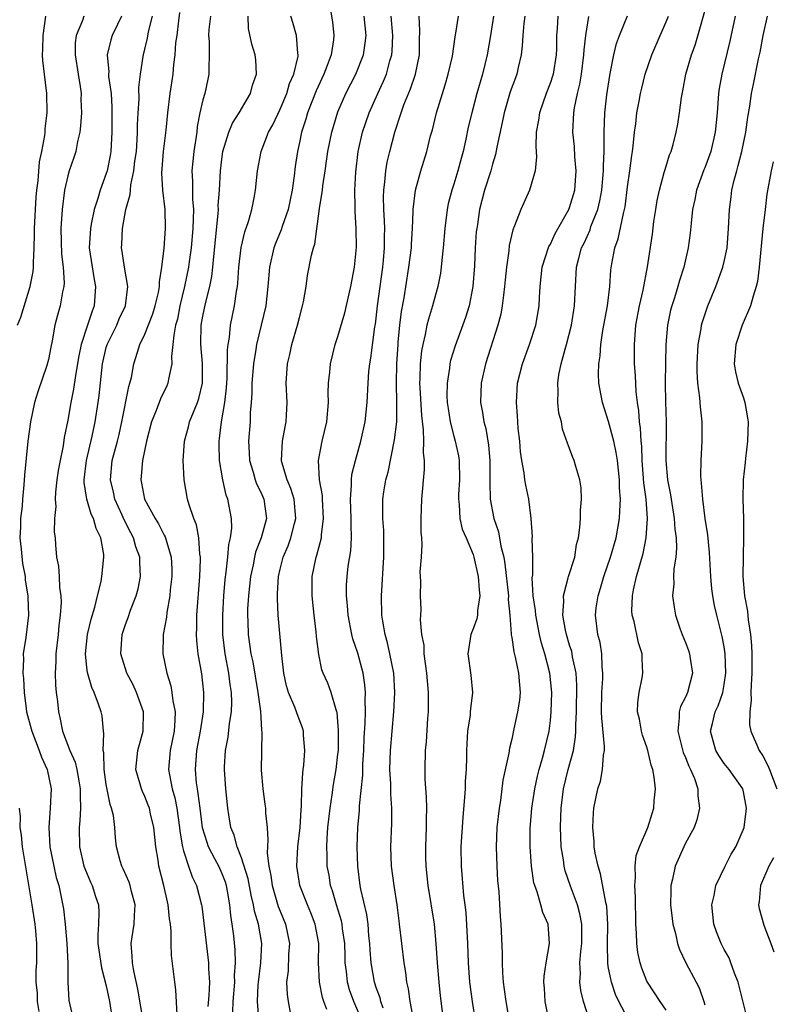
# Model space of a CAD drawing. Units: inches. Extents: x 2628000 to 2631000, y 1488000 to 1491000.
# Drawn here: x 2628278 to 2628356, y 1488443 to 1488545 of the extents above; entities that cross this region are included whole.
import ezdxf

# ---------------------------------------------------------------- set-up
doc = ezdxf.new("R2010")
doc.units = ezdxf.units.IN
doc.header["$MEASUREMENT"] = 0
doc.layers.add('LD26281488_2ft', color=198, linetype='Continuous')

msp = doc.modelspace()

# ---------------------------------------------------------------- linework, layer by layer
at = {"layer": 'LD26281488_2ft'}
for points, elevation in [([(2628345, 1488442.11), (2628344.38, 1488443), (2628343.05, 1488445), (2628343, 1488445.11), (2628342.46, 1488446.46), (2628342.29, 1488447), (2628342.07, 1488448.07), (2628341.96, 1488449), (2628341.94, 1488450.06), (2628341.87, 1488451), (2628341.84, 1488451.84), (2628341.81, 1488453), (2628341.81, 1488453.81), (2628341.74, 1488455), (2628341.82, 1488455.82), (2628341.8, 1488457), (2628341.9, 1488458.1), (2628342.23, 1488459), (2628343.11, 1488461), (2628343.53, 1488462.47), (2628343.73, 1488463), (2628343.77, 1488463.77), (2628343.88, 1488465), (2628343.77, 1488466.23), (2628343.61, 1488467), (2628343.45, 1488467.45), (2628343.1, 1488469), (2628343, 1488469.33), (2628342.56, 1488470.56), (2628342.43, 1488471), (2628342.22, 1488472.22), (2628342.04, 1488473), (2628342.06, 1488473.94), (2628342.2, 1488475), (2628342.51, 1488476.51), (2628342.59, 1488477), (2628342.51, 1488478.51), (2628342.52, 1488479), (2628342.13, 1488480.13), (2628341.67, 1488482.33), (2628341.48, 1488483), (2628341.45, 1488483.45), (2628341.5, 1488485), (2628341.62, 1488485.62), (2628341.94, 1488487), (2628342.29, 1488488.29), (2628342.63, 1488489.37), (2628342.94, 1488491), (2628343.07, 1488493), (2628342.92, 1488495), (2628342.69, 1488496.69), (2628342.51, 1488499), (2628342.47, 1488500.47), (2628342.41, 1488501), (2628342.35, 1488502.35), (2628342.25, 1488503), (2628342.16, 1488504.16), (2628342.01, 1488505), (2628341.88, 1488506.12), (2628341.81, 1488507.81), (2628341.73, 1488509), (2628341.7, 1488511), (2628341.87, 1488513), (2628342.25, 1488515), (2628342.62, 1488516.62), (2628343.06, 1488519.06), (2628343.57, 1488522.43), (2628343.73, 1488523.73), (2628343.91, 1488525), (2628344.07, 1488525.93), (2628344.29, 1488527), (2628344.8, 1488528.8), (2628344.88, 1488529.13), (2628345.35, 1488530.65), (2628345.5, 1488531), (2628345.71, 1488531.71), (2628346.03, 1488533), (2628346.19, 1488533.81), (2628346.38, 1488535), (2628346.59, 1488536.59), (2628346.74, 1488537.26), (2628347.05, 1488539), (2628347.62, 1488541), (2628347.99, 1488542.01), (2628349.42, 1488547)], 9648), ([(2628310.18, 1488545.82), (2628310.42, 1488544.42), (2628310.57, 1488543), (2628310.54, 1488542.54), (2628310.3, 1488541), (2628309.89, 1488539.89), (2628309.54, 1488539), (2628308.74, 1488537.26), (2628307.85, 1488535), (2628307.67, 1488534.33), (2628307.22, 1488533), (2628307, 1488531.92), (2628306.79, 1488531), (2628306.57, 1488529.43), (2628306.47, 1488528.47), (2628306.24, 1488527), (2628305.83, 1488525), (2628305.22, 1488523.22), (2628305.13, 1488522.87), (2628304.53, 1488521.47), (2628304.36, 1488521), (2628303.9, 1488519), (2628303.75, 1488517), (2628303.51, 1488515), (2628302.56, 1488511), (2628302.49, 1488510.49), (2628302.24, 1488509), (2628302.09, 1488507), (2628302.08, 1488505.92), (2628302.02, 1488505), (2628301.92, 1488503.92), (2628301.89, 1488503), (2628301.73, 1488501), (2628301.8, 1488499.8), (2628301.83, 1488499), (2628302.2, 1488497.8), (2628302.42, 1488497), (2628302.57, 1488496.57), (2628303, 1488495.71), (2628303.31, 1488495), (2628303.59, 1488493), (2628303.05, 1488491), (2628302.47, 1488489.53), (2628302.36, 1488489), (2628302.21, 1488488.21), (2628301.95, 1488487), (2628301.72, 1488485), (2628301.64, 1488483.64), (2628301.63, 1488483), (2628301.67, 1488482.33), (2628301.71, 1488481), (2628301.98, 1488479), (2628302.17, 1488478.16), (2628302.7, 1488475), (2628302.96, 1488473.04), (2628303.09, 1488471.09), (2628303.12, 1488470.88), (2628303.05, 1488466.95), (2628303.2, 1488465), (2628303.43, 1488463.43), (2628303.48, 1488463), (2628303.49, 1488462.51), (2628303.65, 1488461), (2628303.75, 1488459.75), (2628303.66, 1488458.34), (2628303.83, 1488457), (2628304.04, 1488456.04), (2628304.17, 1488455), (2628304.82, 1488452.82), (2628305, 1488452.35), (2628305.57, 1488451), (2628305.97, 1488449), (2628305.89, 1488447.89), (2628305.83, 1488446.17), (2628305.67, 1488445), (2628305.73, 1488443.73), (2628305.84, 1488443), (2628306.33, 1488440.33)], 9670), ([(2628277.79, 1488513), (2628278.16, 1488513.84), (2628279.11, 1488517), (2628279.43, 1488518.57), (2628279.47, 1488519), (2628279.45, 1488519.45), (2628279.54, 1488521), (2628279.56, 1488522.44), (2628279.55, 1488523), (2628279.65, 1488525), (2628279.74, 1488526.26), (2628279.81, 1488527), (2628279.94, 1488527.94), (2628280.08, 1488529.92), (2628280.32, 1488531), (2628280.63, 1488532.63), (2628280.67, 1488533), (2628280.68, 1488533.32), (2628280.87, 1488535), (2628280.83, 1488537), (2628280.41, 1488540.41), (2628280.39, 1488541), (2628280.44, 1488541.56), (2628280.46, 1488543), (2628280.75, 1488545)], 9686), ([(2628284.69, 1488545), (2628284.54, 1488544.54), (2628283.87, 1488543), (2628283.78, 1488542.22), (2628283.76, 1488541), (2628284.07, 1488539), (2628284.29, 1488537.71), (2628284.39, 1488537), (2628284.38, 1488536.38), (2628284.42, 1488535), (2628284.34, 1488533.66), (2628284.25, 1488533), (2628284.02, 1488532.02), (2628283.85, 1488531), (2628283.64, 1488530.36), (2628283.16, 1488529), (2628283, 1488528.47), (2628282.68, 1488527), (2628282.44, 1488525), (2628282.3, 1488523), (2628282.32, 1488521.68), (2628282.37, 1488520.37), (2628282.54, 1488519), (2628282.62, 1488517.38), (2628282.59, 1488517), (2628282.45, 1488516.45), (2628282.21, 1488515), (2628281.94, 1488514.06), (2628281.68, 1488513), (2628281.4, 1488511.4), (2628281.25, 1488510.75), (2628281, 1488509.44), (2628280.83, 1488508.83), (2628279.9, 1488506.1), (2628279.58, 1488505), (2628279.14, 1488503), (2628278.86, 1488501), (2628278.52, 1488497.48), (2628278.47, 1488496.47), (2628278.32, 1488495), (2628278.28, 1488494.28), (2628278.13, 1488493), (2628278.13, 1488492.13), (2628278.06, 1488491), (2628278.17, 1488489.83), (2628278.33, 1488488.33), (2628278.58, 1488487), (2628278.6, 1488486.6), (2628278.86, 1488485), (2628278.86, 1488484.86), (2628278.94, 1488483), (2628278.67, 1488480.67), (2628278.4, 1488479), (2628278.42, 1488478.42), (2628278.34, 1488477), (2628278.42, 1488476.42), (2628278.48, 1488475), (2628278.7, 1488473.3), (2628278.75, 1488473), (2628279.22, 1488471.22), (2628279.27, 1488471), (2628280.04, 1488469), (2628280.29, 1488468.29), (2628280.88, 1488467), (2628281.3, 1488465), (2628281.2, 1488463), (2628281.04, 1488461), (2628281.16, 1488459), (2628281.55, 1488457), (2628281.82, 1488455.82), (2628282.08, 1488455), (2628282.37, 1488453.62), (2628282.58, 1488452.58), (2628282.74, 1488451), (2628282.91, 1488449), (2628283.03, 1488446.97), (2628283.03, 1488445), (2628283.11, 1488443.11), (2628283.62, 1488441)], 9684), ([(2628288.59, 1488545), (2628288.15, 1488544.15), (2628287.61, 1488543), (2628287.47, 1488542.53), (2628287.09, 1488541), (2628287.25, 1488539.25), (2628287.24, 1488539), (2628287.24, 1488538.76), (2628287.49, 1488537), (2628287.58, 1488535.58), (2628287.59, 1488533), (2628287.48, 1488531), (2628287.41, 1488530.59), (2628287.09, 1488529), (2628287, 1488528.7), (2628286.35, 1488527), (2628286.12, 1488526.12), (2628285.75, 1488525), (2628285.45, 1488523.45), (2628285.35, 1488523), (2628285.24, 1488521), (2628285.73, 1488517.73), (2628285.87, 1488517), (2628285.75, 1488515), (2628285.53, 1488514.47), (2628285.06, 1488513), (2628284.39, 1488511), (2628284.15, 1488509.85), (2628283.8, 1488507.8), (2628283.61, 1488506.39), (2628283.33, 1488505), (2628283, 1488503.16), (2628282.63, 1488501.37), (2628282.52, 1488500.52), (2628282.21, 1488499), (2628282.03, 1488497.97), (2628281.89, 1488497), (2628281.73, 1488495.73), (2628281.7, 1488495), (2628281.77, 1488494.23), (2628281.64, 1488493), (2628281.6, 1488491.6), (2628281.69, 1488491), (2628281.74, 1488490.26), (2628281.85, 1488489), (2628282.05, 1488488.05), (2628282.12, 1488487), (2628282.16, 1488485.84), (2628282.29, 1488485), (2628282.31, 1488484.31), (2628282.23, 1488483), (2628282.08, 1488481.92), (2628282.01, 1488481), (2628281.79, 1488479), (2628281.79, 1488478.21), (2628281.72, 1488477), (2628281.74, 1488475.74), (2628281.82, 1488475), (2628281.94, 1488474.06), (2628282.04, 1488473), (2628282.23, 1488472.23), (2628282.46, 1488471), (2628283.21, 1488469), (2628283.77, 1488467.77), (2628283.94, 1488467), (2628284.14, 1488465.86), (2628284.31, 1488465), (2628284.28, 1488464.28), (2628284.32, 1488463), (2628284.26, 1488461.74), (2628284.18, 1488461), (2628284.22, 1488459), (2628284.68, 1488457), (2628284.76, 1488456.76), (2628285.36, 1488455.36), (2628285.53, 1488455), (2628285.87, 1488453.87), (2628286.18, 1488453), (2628286.22, 1488452.22), (2628286.19, 1488451), (2628286.11, 1488449.89), (2628286.14, 1488449), (2628286.5, 1488446.5), (2628287, 1488444.64), (2628287.34, 1488443), (2628287.66, 1488441)], 9682), ([(2628290.84, 1488440.84), (2628290.27, 1488444.27), (2628289.84, 1488446.16), (2628289.7, 1488447), (2628289.69, 1488447.69), (2628289.59, 1488449), (2628289.68, 1488449.68), (2628289.9, 1488451), (2628289.92, 1488451.92), (2628289.98, 1488453), (2628289.6, 1488454.4), (2628289.47, 1488455), (2628289.36, 1488455.36), (2628288.75, 1488456.75), (2628288.6, 1488457), (2628288.43, 1488457.57), (2628288.07, 1488459), (2628287.95, 1488459.95), (2628287.9, 1488461), (2628287.73, 1488462.27), (2628287.54, 1488463), (2628287.39, 1488463.39), (2628287, 1488465.46), (2628286.78, 1488467), (2628286.73, 1488468.73), (2628286.66, 1488469), (2628286.76, 1488470.76), (2628286.71, 1488471), (2628286.56, 1488472.56), (2628286.46, 1488473), (2628286.21, 1488473.79), (2628285.74, 1488475), (2628285.49, 1488475.49), (2628285.06, 1488477.06), (2628285, 1488477.58), (2628284.86, 1488479), (2628285.06, 1488481), (2628285.42, 1488482.58), (2628285.81, 1488483.81), (2628286.08, 1488485), (2628286.46, 1488486.46), (2628286.54, 1488487), (2628286.75, 1488489), (2628286.73, 1488489.27), (2628286.43, 1488491), (2628285.95, 1488491.95), (2628285.69, 1488493), (2628285.45, 1488493.45), (2628284.99, 1488495), (2628284.71, 1488496.71), (2628284.72, 1488497), (2628284.95, 1488499), (2628285.53, 1488501.53), (2628285.84, 1488503), (2628286.17, 1488505), (2628286.27, 1488505.73), (2628286.62, 1488509), (2628287, 1488510.69), (2628287.08, 1488511), (2628288.09, 1488513), (2628288.35, 1488513.65), (2628288.99, 1488515), (2628289.22, 1488517), (2628288.87, 1488519), (2628288.64, 1488520.64), (2628288.57, 1488521), (2628288.6, 1488521.4), (2628288.67, 1488523), (2628289.03, 1488525), (2628289.48, 1488526.52), (2628289.5, 1488527), (2628289.54, 1488527.54), (2628289.87, 1488529), (2628289.97, 1488529.97), (2628290.13, 1488531), (2628290.21, 1488532.21), (2628290.25, 1488533), (2628290.25, 1488533.75), (2628290.3, 1488535), (2628290.4, 1488536.4), (2628290.38, 1488537.62), (2628290.55, 1488539), (2628290.83, 1488540.83), (2628290.84, 1488541), (2628291, 1488541.59), (2628291.27, 1488542.73), (2628291.38, 1488543.38), (2628291.77, 1488545)], 9680), ([(2628294.35, 1488441.65), (2628294.22, 1488444.22), (2628294.1, 1488445), (2628293.75, 1488447.75), (2628293.72, 1488449), (2628293.73, 1488450.27), (2628293.65, 1488451), (2628293.55, 1488451.55), (2628293.42, 1488453), (2628293.33, 1488453.33), (2628292.96, 1488455), (2628292.45, 1488457), (2628292.36, 1488457.64), (2628292.12, 1488459), (2628291.91, 1488461), (2628291.57, 1488462.43), (2628291.46, 1488463), (2628291.34, 1488463.34), (2628291, 1488464.21), (2628290.74, 1488464.74), (2628290.64, 1488465), (2628290.51, 1488465.49), (2628290.07, 1488467), (2628290.26, 1488469), (2628290.83, 1488471), (2628290.86, 1488473), (2628290.12, 1488475), (2628289.77, 1488475.77), (2628289.13, 1488477), (2628288.52, 1488479), (2628288.66, 1488481), (2628289, 1488482.03), (2628289.26, 1488482.74), (2628289.52, 1488483.52), (2628290.09, 1488485), (2628290.29, 1488485.71), (2628290.55, 1488487), (2628290.47, 1488488.47), (2628290.48, 1488489), (2628290.07, 1488490.07), (2628289.82, 1488491), (2628289.53, 1488491.53), (2628288.85, 1488492.85), (2628288.64, 1488493.36), (2628287.89, 1488495), (2628287.73, 1488495.73), (2628287.42, 1488497), (2628287.62, 1488499), (2628288.15, 1488501), (2628288.32, 1488501.68), (2628288.61, 1488503), (2628289.33, 1488506.67), (2628289.45, 1488507), (2628289.61, 1488507.61), (2628289.87, 1488509), (2628290.23, 1488510.23), (2628290.48, 1488511), (2628291, 1488512.08), (2628291.83, 1488514.17), (2628292.08, 1488515), (2628292.4, 1488516.4), (2628292.51, 1488517), (2628292.5, 1488517.5), (2628292.74, 1488519), (2628292.99, 1488520.99), (2628293.15, 1488523), (2628293.11, 1488525), (2628292.86, 1488527), (2628292.74, 1488528.74), (2628292.93, 1488531), (2628293.21, 1488533.21), (2628293.38, 1488535), (2628293.62, 1488537), (2628293.92, 1488539), (2628294, 1488540), (2628294.14, 1488541), (2628294.22, 1488542.22), (2628294.34, 1488543), (2628294.5, 1488544.5), (2628294.62, 1488545.38)], 9678), ([(2628297.79, 1488545), (2628297.63, 1488543.63), (2628297.59, 1488543), (2628297.64, 1488542.36), (2628297.65, 1488541), (2628297.61, 1488539.61), (2628297.63, 1488539), (2628297.51, 1488538.49), (2628297.2, 1488537), (2628297, 1488536.32), (2628296.7, 1488535), (2628296.43, 1488533.57), (2628296.37, 1488533), (2628296.06, 1488531), (2628295.86, 1488529), (2628295.93, 1488527.93), (2628295.94, 1488526.06), (2628296.03, 1488525), (2628296.01, 1488524.01), (2628295.96, 1488523), (2628295.78, 1488521), (2628295.58, 1488519.58), (2628295.51, 1488519), (2628295.1, 1488517), (2628294.63, 1488515), (2628294.36, 1488513.64), (2628294.18, 1488513), (2628293.98, 1488511.98), (2628293.9, 1488511), (2628293.76, 1488509.76), (2628293.79, 1488509), (2628293.43, 1488507.43), (2628293.39, 1488507), (2628293.27, 1488506.73), (2628292.62, 1488505.38), (2628292.18, 1488504.18), (2628291.7, 1488503), (2628291.17, 1488501), (2628290.75, 1488499), (2628290.62, 1488497.38), (2628290.57, 1488497), (2628290.66, 1488496.66), (2628290.95, 1488495), (2628292.05, 1488493), (2628292.42, 1488492.43), (2628293, 1488491.29), (2628293.11, 1488491.11), (2628293.72, 1488489), (2628293.78, 1488487.78), (2628293.79, 1488487), (2628293.63, 1488485.63), (2628293.58, 1488485), (2628293.26, 1488483.26), (2628293.22, 1488482.78), (2628292.89, 1488481), (2628292.89, 1488480.89), (2628292.87, 1488479), (2628293.26, 1488477), (2628293.68, 1488475.68), (2628293.79, 1488475), (2628293.89, 1488474.11), (2628294.13, 1488473), (2628294.11, 1488472.11), (2628294.03, 1488471), (2628293.61, 1488469), (2628293.46, 1488467), (2628293.55, 1488466.45), (2628293.84, 1488465), (2628294.09, 1488464.09), (2628294.3, 1488463), (2628294.58, 1488461), (2628294.62, 1488460.62), (2628294.89, 1488459), (2628295, 1488458.6), (2628295.52, 1488457), (2628295.9, 1488455.9), (2628296.35, 1488455), (2628296.86, 1488453), (2628296.88, 1488452.88), (2628297.59, 1488447), (2628297.6, 1488446.4), (2628297.7, 1488445), (2628297.63, 1488443.63), (2628297.51, 1488442.49)], 9676), ([(2628300.1, 1488441.9), (2628300.14, 1488443), (2628300.3, 1488445), (2628300.29, 1488445.71), (2628300.39, 1488447), (2628300.36, 1488448.36), (2628300.2, 1488449.8), (2628300.04, 1488451), (2628299.89, 1488451.89), (2628299.81, 1488453), (2628299.57, 1488454.43), (2628299.46, 1488455), (2628299.35, 1488455.35), (2628299, 1488456.23), (2628298.65, 1488457), (2628298.29, 1488457.71), (2628297.6, 1488459), (2628297.45, 1488459.45), (2628296.98, 1488460.98), (2628296.71, 1488463), (2628296.53, 1488464.53), (2628296.44, 1488465), (2628296.35, 1488465.65), (2628296.23, 1488467), (2628296.39, 1488469), (2628296.77, 1488471), (2628297.08, 1488473), (2628297.12, 1488475), (2628296.91, 1488476.91), (2628296.52, 1488479), (2628296.37, 1488480.37), (2628296.33, 1488481), (2628296.37, 1488481.63), (2628296.39, 1488483), (2628296.68, 1488487), (2628296.75, 1488488.75), (2628296.75, 1488489), (2628296.7, 1488489.3), (2628296.6, 1488491), (2628296.35, 1488492.35), (2628296.08, 1488493), (2628295.58, 1488494.42), (2628295.42, 1488495), (2628295.07, 1488497), (2628294.98, 1488499), (2628295.11, 1488501), (2628295.51, 1488502.49), (2628295.63, 1488503), (2628296.02, 1488504.02), (2628296.44, 1488505), (2628296.59, 1488505.41), (2628296.97, 1488507), (2628296.96, 1488509.04), (2628296.78, 1488511), (2628296.83, 1488513), (2628297, 1488513.95), (2628297.26, 1488515.26), (2628297.72, 1488517), (2628297.95, 1488518.05), (2628298.05, 1488519), (2628298.13, 1488520.13), (2628298.58, 1488524.58), (2628298.61, 1488525), (2628298.6, 1488525.4), (2628298.71, 1488527), (2628298.82, 1488529), (2628299, 1488530.46), (2628299.08, 1488531), (2628299.69, 1488533), (2628300.07, 1488533.93), (2628300.76, 1488535), (2628301.93, 1488537), (2628302.15, 1488537.85), (2628302.56, 1488539), (2628302.48, 1488540.48), (2628302.43, 1488541), (2628302.09, 1488542.09), (2628301.73, 1488543.73), (2628301.68, 1488545)], 9674), ([(2628302.81, 1488441.19), (2628302.67, 1488443), (2628302.72, 1488444.72), (2628302.75, 1488445), (2628303, 1488447), (2628303.1, 1488449), (2628302.76, 1488451), (2628302.35, 1488452.35), (2628302.26, 1488453), (2628302, 1488454), (2628301.7, 1488455.7), (2628301, 1488457.88), (2628300.54, 1488459), (2628300.24, 1488460.23), (2628299.91, 1488461), (2628299.68, 1488462.32), (2628299.59, 1488463), (2628299.38, 1488465), (2628299.24, 1488467), (2628299.25, 1488467.25), (2628299.36, 1488469), (2628299.64, 1488470.36), (2628299.77, 1488471.77), (2628299.98, 1488473), (2628300.02, 1488473.98), (2628299.98, 1488475), (2628299.83, 1488475.83), (2628299.68, 1488477), (2628299.3, 1488479), (2628299.07, 1488481), (2628299.06, 1488483), (2628299.18, 1488485), (2628299.32, 1488486.68), (2628299.43, 1488487.43), (2628299.6, 1488489), (2628299.69, 1488490.31), (2628299.87, 1488491), (2628300, 1488492), (2628299.96, 1488493), (2628299.59, 1488495), (2628299.42, 1488495.42), (2628299.07, 1488497), (2628298.73, 1488499), (2628298.68, 1488500.68), (2628298.69, 1488501), (2628298.73, 1488501.27), (2628298.94, 1488503), (2628299.28, 1488505), (2628299.46, 1488506.54), (2628299.52, 1488507.52), (2628299.55, 1488510.45), (2628299.61, 1488511), (2628299.75, 1488511.75), (2628299.88, 1488513), (2628300.29, 1488515), (2628300.49, 1488516.49), (2628300.59, 1488517), (2628300.64, 1488517.36), (2628300.74, 1488519), (2628300.96, 1488521.04), (2628301.34, 1488522.66), (2628301.74, 1488523.74), (2628302.09, 1488525), (2628302.36, 1488526.36), (2628302.47, 1488527), (2628302.66, 1488529), (2628303.04, 1488531), (2628303.82, 1488533), (2628304.24, 1488533.76), (2628305, 1488535.36), (2628305.69, 1488537), (2628305.99, 1488538.01), (2628306.42, 1488539), (2628306.87, 1488540.87), (2628306.88, 1488541), (2628306.85, 1488541.15), (2628306.71, 1488543), (2628306.33, 1488544.33), (2628306.11, 1488545)], 9672), ([(2628309.84, 1488442.16), (2628309.53, 1488443), (2628309.4, 1488443.4), (2628309.07, 1488445), (2628308.99, 1488447), (2628309, 1488449), (2628308.62, 1488451), (2628308.18, 1488452.18), (2628307.83, 1488453), (2628307.06, 1488455), (2628306.74, 1488457), (2628306.85, 1488459), (2628307.07, 1488461), (2628307.17, 1488462.83), (2628307.21, 1488463.21), (2628307.26, 1488465), (2628307.35, 1488466.65), (2628307.41, 1488467), (2628307.47, 1488467.47), (2628307.57, 1488469), (2628307.44, 1488470.56), (2628307.43, 1488471), (2628307.33, 1488471.33), (2628306.77, 1488472.77), (2628306.71, 1488473), (2628306.54, 1488473.46), (2628305.88, 1488475), (2628305.68, 1488475.68), (2628305.39, 1488477), (2628305.19, 1488478.81), (2628304.8, 1488483), (2628304.72, 1488484.72), (2628304.72, 1488485), (2628304.75, 1488485.25), (2628304.83, 1488487), (2628305, 1488487.75), (2628305.31, 1488489), (2628305.83, 1488490.17), (2628306.12, 1488491), (2628306.49, 1488492.49), (2628306.64, 1488493), (2628306.46, 1488495), (2628306.12, 1488496.12), (2628305.73, 1488497), (2628305.17, 1488498.83), (2628305.14, 1488499), (2628305.25, 1488501), (2628305.52, 1488502.48), (2628305.64, 1488503), (2628305.68, 1488503.68), (2628305.73, 1488505), (2628305.64, 1488507), (2628305.78, 1488509), (2628306.01, 1488509.99), (2628306.22, 1488511), (2628306.8, 1488513), (2628307, 1488513.8), (2628307.33, 1488515), (2628307.43, 1488515.43), (2628307.69, 1488517), (2628307.84, 1488518.16), (2628308.27, 1488520.27), (2628308.46, 1488521), (2628308.61, 1488521.39), (2628309.07, 1488525.07), (2628309.38, 1488527), (2628309.42, 1488527.42), (2628309.67, 1488529), (2628309.94, 1488531), (2628310.35, 1488533), (2628311, 1488535.1), (2628311.83, 1488537), (2628312.85, 1488539), (2628313.63, 1488541), (2628313.81, 1488542.19), (2628313.91, 1488543), (2628313.71, 1488545)], 9668), ([(2628313.52, 1488441), (2628312.63, 1488443), (2628312.2, 1488444.2), (2628311.98, 1488445), (2628311.89, 1488446.11), (2628311.76, 1488447), (2628311.73, 1488447.73), (2628311.7, 1488449), (2628311.47, 1488450.53), (2628311.42, 1488451), (2628311.35, 1488451.35), (2628310.85, 1488453), (2628310.44, 1488454.44), (2628310.24, 1488455), (2628310.07, 1488456.07), (2628309.89, 1488457), (2628309.88, 1488458.12), (2628309.84, 1488459), (2628309.88, 1488459.88), (2628309.96, 1488461), (2628310.18, 1488463), (2628310.41, 1488464.41), (2628310.55, 1488465.45), (2628310.82, 1488467), (2628311, 1488468.62), (2628311.04, 1488469), (2628311.07, 1488471.07), (2628310.91, 1488472.91), (2628310.88, 1488473), (2628310.8, 1488473.2), (2628310.29, 1488475), (2628309.94, 1488475.94), (2628309.46, 1488477), (2628309.33, 1488477.33), (2628309, 1488478.93), (2628308.78, 1488480.78), (2628308.74, 1488481.26), (2628308.52, 1488483), (2628308.31, 1488485), (2628308.32, 1488487), (2628308.74, 1488489), (2628308.81, 1488489.19), (2628309.29, 1488491), (2628309.3, 1488491.3), (2628309.51, 1488493), (2628309.38, 1488495), (2628309.38, 1488495.38), (2628309.09, 1488497), (2628308.97, 1488499), (2628309.35, 1488501), (2628309.85, 1488503), (2628310.01, 1488505), (2628309.99, 1488506.01), (2628310.01, 1488507), (2628310.14, 1488508.14), (2628310.21, 1488509), (2628310.72, 1488511), (2628311, 1488511.85), (2628311.71, 1488514.29), (2628312.33, 1488517), (2628312.71, 1488519), (2628312.93, 1488521.07), (2628312.89, 1488523), (2628312.77, 1488524.77), (2628312.79, 1488525.21), (2628312.76, 1488527), (2628312.84, 1488528.84), (2628313.09, 1488531), (2628313.55, 1488533), (2628314.23, 1488535), (2628315.12, 1488537), (2628315.72, 1488538.28), (2628316.01, 1488539), (2628316.38, 1488540.38), (2628316.57, 1488541), (2628316.62, 1488541.38), (2628316.68, 1488543), (2628316.5, 1488545)], 9666), ([(2628315.69, 1488442.31), (2628315.45, 1488443), (2628315.37, 1488443.37), (2628315, 1488444.35), (2628314.79, 1488445), (2628314.44, 1488447), (2628314.33, 1488448.33), (2628314.3, 1488449), (2628314.21, 1488449.79), (2628314.12, 1488451), (2628313.99, 1488451.99), (2628313.38, 1488454.62), (2628313.31, 1488455), (2628313.05, 1488457), (2628312.98, 1488459), (2628313.05, 1488461), (2628313.23, 1488462.77), (2628313.24, 1488463.24), (2628313.57, 1488466.43), (2628313.56, 1488467), (2628313.58, 1488467.58), (2628313.68, 1488469), (2628313.72, 1488470.28), (2628313.82, 1488471.82), (2628313.84, 1488473), (2628313.81, 1488474.19), (2628313.84, 1488475), (2628313.78, 1488475.78), (2628313.6, 1488477), (2628313.05, 1488479.05), (2628312.55, 1488480.55), (2628312.44, 1488481), (2628312.04, 1488483), (2628311.98, 1488483.98), (2628311.87, 1488485), (2628311.9, 1488486.1), (2628311.95, 1488487), (2628312.06, 1488488.06), (2628312.34, 1488489.66), (2628312.41, 1488491), (2628312.36, 1488492.36), (2628312.38, 1488493), (2628312.29, 1488495), (2628312.41, 1488496.41), (2628312.39, 1488497), (2628312.45, 1488497.55), (2628312.82, 1488499), (2628313.37, 1488501), (2628313.8, 1488503), (2628314.02, 1488505), (2628314.11, 1488507), (2628314.2, 1488508.2), (2628314.29, 1488509), (2628314.4, 1488509.6), (2628314.83, 1488512.83), (2628314.88, 1488513.11), (2628315.11, 1488515), (2628315.64, 1488519), (2628315.71, 1488519.71), (2628315.83, 1488521), (2628315.82, 1488522.18), (2628315.84, 1488523), (2628315.81, 1488523.81), (2628315.74, 1488525), (2628315.72, 1488526.28), (2628315.74, 1488527), (2628315.86, 1488527.86), (2628315.96, 1488529), (2628316.11, 1488529.89), (2628316.37, 1488531), (2628316.88, 1488533), (2628317.53, 1488535), (2628317.83, 1488535.83), (2628318.52, 1488537.48), (2628319.02, 1488539), (2628319.43, 1488541), (2628319.44, 1488542.56), (2628319.49, 1488543.49), (2628319.41, 1488545)], 9664), ([(2628318.84, 1488441.16), (2628318.48, 1488443), (2628318.31, 1488444.31), (2628318.13, 1488445), (2628318.02, 1488446.02), (2628317.84, 1488447), (2628317.39, 1488451), (2628317.34, 1488451.34), (2628317.12, 1488453), (2628316.81, 1488455), (2628316.55, 1488457), (2628316.48, 1488459), (2628316.57, 1488461.43), (2628316.58, 1488463), (2628316.48, 1488464.48), (2628316.48, 1488465.52), (2628316.38, 1488467), (2628316.44, 1488469), (2628316.8, 1488473), (2628316.89, 1488475), (2628316.78, 1488477), (2628316.38, 1488479), (2628316.13, 1488480.13), (2628315.88, 1488481), (2628315.64, 1488482.36), (2628315.55, 1488483), (2628315.51, 1488485), (2628315.75, 1488489), (2628315.75, 1488491), (2628315.74, 1488491.74), (2628315.64, 1488493), (2628315.63, 1488494.37), (2628315.64, 1488495), (2628315.75, 1488495.75), (2628315.96, 1488497), (2628316.2, 1488497.8), (2628316.86, 1488501.13), (2628317.08, 1488503), (2628317.1, 1488505), (2628317.06, 1488507), (2628317.09, 1488509), (2628317.22, 1488511), (2628317.25, 1488511.25), (2628317.41, 1488513), (2628317.57, 1488514.43), (2628317.85, 1488515.85), (2628318.35, 1488519), (2628318.6, 1488521), (2628318.61, 1488521.39), (2628318.72, 1488523), (2628318.79, 1488524.79), (2628318.79, 1488525), (2628319.02, 1488526.98), (2628319.58, 1488529), (2628320.2, 1488531), (2628320.6, 1488532.6), (2628320.78, 1488533.22), (2628321.2, 1488535), (2628321.81, 1488537), (2628322.1, 1488537.9), (2628322.42, 1488539), (2628322.86, 1488540.86), (2628323.15, 1488542.85), (2628323.22, 1488543.22), (2628323.47, 1488545)], 9662), ([(2628327.1, 1488545), (2628326.8, 1488543), (2628326.46, 1488541), (2628325.96, 1488539), (2628325.38, 1488537), (2628324.85, 1488535), (2628324.5, 1488533.5), (2628324.25, 1488532.25), (2628323.97, 1488531), (2628323.75, 1488530.25), (2628323.43, 1488529), (2628323, 1488527.62), (2628322.79, 1488527), (2628322.43, 1488525.57), (2628322.32, 1488525), (2628322.07, 1488523), (2628321.9, 1488521), (2628321.75, 1488519.75), (2628321.69, 1488519), (2628321.61, 1488518.39), (2628321.36, 1488517), (2628321, 1488515.78), (2628320.79, 1488515), (2628320.36, 1488513.64), (2628320.21, 1488513), (2628320.03, 1488512.03), (2628319.78, 1488511), (2628319.66, 1488510.34), (2628319.53, 1488509), (2628319.49, 1488507.49), (2628319.46, 1488507), (2628319.47, 1488506.53), (2628319.65, 1488503.65), (2628319.84, 1488502.16), (2628319.86, 1488501), (2628319.81, 1488499.81), (2628319.93, 1488499), (2628319.94, 1488498.06), (2628319.64, 1488495), (2628319.57, 1488493), (2628319.58, 1488491.58), (2628319.64, 1488491), (2628319.68, 1488490.32), (2628319.61, 1488489), (2628319.49, 1488487.49), (2628319.5, 1488487), (2628319.54, 1488486.46), (2628319.51, 1488485), (2628319.57, 1488483.57), (2628319.55, 1488483), (2628319.5, 1488482.5), (2628319.66, 1488481), (2628319.88, 1488479.88), (2628319.9, 1488479), (2628320.02, 1488477.98), (2628320.18, 1488477), (2628320.34, 1488475), (2628320.35, 1488473.65), (2628320.34, 1488473), (2628320.28, 1488472.28), (2628320.13, 1488469.87), (2628320.03, 1488469), (2628319.98, 1488467), (2628320, 1488466), (2628320.14, 1488464.14), (2628320.16, 1488463), (2628320.13, 1488461.87), (2628320.13, 1488461), (2628320.06, 1488459), (2628320.07, 1488457.93), (2628320.09, 1488457), (2628320.31, 1488455), (2628320.96, 1488451), (2628321.15, 1488449), (2628321.28, 1488447), (2628321.44, 1488445), (2628321.59, 1488443.59), (2628322.04, 1488440.04)], 9660), ([(2628330.35, 1488545), (2628330.25, 1488544.25), (2628330.14, 1488543), (2628330.09, 1488541.91), (2628329.99, 1488541), (2628329.67, 1488539.67), (2628329.53, 1488539), (2628329.38, 1488538.62), (2628328.85, 1488537.15), (2628328.21, 1488535), (2628328.01, 1488533.99), (2628327.45, 1488531.45), (2628327.32, 1488530.68), (2628327, 1488529.67), (2628326.82, 1488529), (2628326.18, 1488527), (2628325.66, 1488525), (2628325.44, 1488523.44), (2628325.37, 1488523), (2628325.33, 1488522.67), (2628325.21, 1488521), (2628325.14, 1488519.14), (2628324.98, 1488517), (2628324.58, 1488515), (2628324.21, 1488513.79), (2628323.13, 1488510.87), (2628322.66, 1488509.34), (2628322.59, 1488509), (2628322.55, 1488508.55), (2628322.3, 1488507), (2628322.29, 1488505.71), (2628322.32, 1488505), (2628322.4, 1488504.4), (2628322.63, 1488503), (2628323, 1488501.51), (2628323.14, 1488501), (2628323.47, 1488499.47), (2628323.54, 1488499), (2628323.6, 1488497), (2628323.49, 1488495.49), (2628323.47, 1488495), (2628323.54, 1488494.46), (2628323.61, 1488493), (2628323.88, 1488491.88), (2628324.27, 1488491), (2628325, 1488489.28), (2628325.09, 1488489), (2628325.51, 1488487), (2628325.62, 1488485.62), (2628325.7, 1488485), (2628325.46, 1488483.46), (2628325.44, 1488483), (2628325.38, 1488482.62), (2628325, 1488481.57), (2628324.82, 1488481.18), (2628324.76, 1488481), (2628324.46, 1488479), (2628324.77, 1488476.77), (2628324.95, 1488475), (2628324.72, 1488473.28), (2628324.71, 1488473), (2628324.68, 1488472.68), (2628324.41, 1488471), (2628324.34, 1488469.66), (2628324.31, 1488469), (2628324.31, 1488468.31), (2628324.28, 1488467), (2628324.19, 1488465.81), (2628324.16, 1488465), (2628324.12, 1488464.12), (2628323.92, 1488462.08), (2628323.74, 1488459), (2628323.75, 1488457), (2628324.01, 1488453.99), (2628324.14, 1488453), (2628324.23, 1488452.23), (2628324.4, 1488449), (2628324.48, 1488447), (2628324.63, 1488445), (2628324.9, 1488443), (2628325.21, 1488441)], 9658), ([(2628333.77, 1488545), (2628333.71, 1488543.71), (2628333.65, 1488543), (2628333.63, 1488541.63), (2628333.6, 1488541), (2628333.28, 1488539), (2628333.22, 1488538.78), (2628333, 1488538.14), (2628332.56, 1488537), (2628331.86, 1488535), (2628331.77, 1488534.23), (2628331.54, 1488533), (2628331.49, 1488531.49), (2628331.57, 1488530.43), (2628331.44, 1488529), (2628330.84, 1488527), (2628329.93, 1488525), (2628329.3, 1488523.3), (2628329.12, 1488522.88), (2628328.75, 1488521.25), (2628328.7, 1488520.7), (2628328.45, 1488519), (2628328.31, 1488517.69), (2628328.26, 1488517), (2628328.13, 1488516.13), (2628328.01, 1488515), (2628327.86, 1488514.14), (2628327.57, 1488513), (2628326.27, 1488509), (2628325.83, 1488507), (2628325.78, 1488505), (2628325.97, 1488503.97), (2628326.11, 1488503), (2628326.3, 1488502.3), (2628326.59, 1488500.59), (2628326.73, 1488499), (2628326.74, 1488497), (2628326.73, 1488496.73), (2628326.78, 1488495), (2628327.13, 1488493), (2628327.62, 1488491.62), (2628327.87, 1488490.13), (2628328.17, 1488489), (2628328.29, 1488488.29), (2628328.65, 1488485), (2628328.63, 1488484.63), (2628328.81, 1488483), (2628328.95, 1488481.05), (2628328.95, 1488480.95), (2628329, 1488480.68), (2628329.2, 1488479.2), (2628329.35, 1488478.65), (2628329.71, 1488477), (2628329.79, 1488475.79), (2628329.88, 1488475), (2628329.8, 1488474.2), (2628329.61, 1488473), (2628329.21, 1488471.22), (2628329, 1488470.17), (2628328.77, 1488469.23), (2628328.7, 1488468.7), (2628328.09, 1488465.91), (2628327.82, 1488463.82), (2628327.68, 1488463), (2628327.46, 1488461), (2628327.37, 1488459), (2628327.44, 1488457), (2628327.54, 1488455.54), (2628327.65, 1488454.35), (2628327.79, 1488451.79), (2628327.88, 1488451), (2628328.02, 1488448.02), (2628328.01, 1488447), (2628328.04, 1488445.96), (2628328.1, 1488445), (2628328.23, 1488444.23), (2628328.38, 1488443), (2628328.73, 1488441)], 9656), ([(2628333.21, 1488439.21), (2628332.46, 1488443), (2628332.38, 1488444.38), (2628332.32, 1488445), (2628332.36, 1488445.64), (2628332.55, 1488447), (2628332.91, 1488449), (2628332.76, 1488451), (2628332.23, 1488452.23), (2628332.03, 1488453), (2628331.63, 1488454.37), (2628331.38, 1488455), (2628331.29, 1488455.29), (2628331.04, 1488457), (2628330.9, 1488459), (2628330.9, 1488460.9), (2628331.07, 1488463), (2628331.39, 1488465), (2628331.68, 1488466.32), (2628331.85, 1488467), (2628332.2, 1488468.2), (2628332.41, 1488469), (2628332.87, 1488471), (2628333, 1488472.08), (2628333.09, 1488473), (2628333.14, 1488475), (2628332.96, 1488477), (2628332.44, 1488479), (2628332.09, 1488480.09), (2628331.89, 1488481), (2628331.48, 1488483), (2628331.46, 1488483.46), (2628331.22, 1488485), (2628331.13, 1488486.87), (2628331.18, 1488487.18), (2628331.19, 1488489), (2628331.12, 1488490.88), (2628331.14, 1488491.14), (2628331, 1488493), (2628330.77, 1488495), (2628330.45, 1488496.45), (2628330.37, 1488497), (2628330.29, 1488497.71), (2628330.03, 1488499), (2628329.91, 1488499.91), (2628329.83, 1488501), (2628329.68, 1488502.32), (2628329.63, 1488503), (2628329.61, 1488503.61), (2628329.49, 1488505), (2628329.61, 1488507), (2628330.1, 1488509), (2628330.85, 1488511), (2628331.51, 1488513), (2628331.84, 1488515), (2628331.87, 1488515.87), (2628331.94, 1488517), (2628332.16, 1488519), (2628332.85, 1488521.15), (2628333, 1488521.38), (2628333.5, 1488522.5), (2628334.93, 1488525), (2628335, 1488525.18), (2628335.53, 1488527), (2628335.68, 1488529), (2628335.55, 1488530.45), (2628335.5, 1488531.5), (2628335.33, 1488533), (2628335.42, 1488535), (2628335.5, 1488535.5), (2628335.82, 1488537), (2628336.06, 1488537.94), (2628336.23, 1488539), (2628336.47, 1488541), (2628336.49, 1488541.5), (2628336.67, 1488543), (2628337, 1488544.97)], 9654), ([(2628337, 1488441.29), (2628336.42, 1488443), (2628336.14, 1488444.14), (2628336.05, 1488445), (2628336.11, 1488445.89), (2628336.06, 1488447), (2628336.16, 1488448.16), (2628336.26, 1488449), (2628336.25, 1488449.75), (2628336.27, 1488451), (2628336.07, 1488452.07), (2628335.82, 1488453), (2628335.07, 1488454.93), (2628334.54, 1488456.54), (2628334.42, 1488457), (2628334.35, 1488457.65), (2628334.13, 1488459), (2628334.07, 1488460.07), (2628334.04, 1488461), (2628334.07, 1488462.07), (2628334.11, 1488463), (2628334.36, 1488465), (2628334.83, 1488467), (2628335.38, 1488469), (2628335.61, 1488470.39), (2628335.64, 1488471), (2628335.63, 1488471.63), (2628335.7, 1488473), (2628335.75, 1488475.75), (2628335.67, 1488477), (2628335.31, 1488478.69), (2628335.27, 1488479), (2628335.22, 1488479.22), (2628335, 1488479.87), (2628334.66, 1488481), (2628334.57, 1488481.43), (2628334.29, 1488483), (2628334.39, 1488484.39), (2628334.35, 1488485), (2628334.86, 1488486.86), (2628334.88, 1488487), (2628335.52, 1488489), (2628335.71, 1488490.29), (2628335.93, 1488491), (2628336.07, 1488492.07), (2628336.12, 1488493), (2628336.13, 1488493.87), (2628336.23, 1488495), (2628336.18, 1488496.18), (2628336.06, 1488497), (2628335.63, 1488498.37), (2628335.45, 1488499), (2628335.32, 1488499.32), (2628335, 1488500.23), (2628334.78, 1488500.78), (2628334.26, 1488502.26), (2628334.14, 1488503), (2628333.89, 1488503.89), (2628333.78, 1488505), (2628333.81, 1488506.19), (2628333.76, 1488507), (2628333.88, 1488507.88), (2628334.11, 1488509), (2628334.52, 1488510.52), (2628334.67, 1488511), (2628335.18, 1488513), (2628335.49, 1488515), (2628335.59, 1488517), (2628335.72, 1488519), (2628335.95, 1488519.95), (2628336.24, 1488521), (2628336.49, 1488521.51), (2628337.11, 1488522.89), (2628337.21, 1488523.21), (2628337.92, 1488525), (2628338.13, 1488525.87), (2628338.32, 1488527), (2628338.51, 1488529), (2628338.49, 1488529.51), (2628338.57, 1488531), (2628338.59, 1488532.59), (2628338.57, 1488533), (2628338.65, 1488535), (2628338.86, 1488536.86), (2628339.15, 1488538.86), (2628339.23, 1488539.23), (2628339.56, 1488541), (2628339.84, 1488542.16), (2628340.15, 1488543), (2628340.98, 1488545.02)], 9652), ([(2628341, 1488441.3), (2628340.1, 1488443), (2628339.74, 1488443.74), (2628339.32, 1488445), (2628339, 1488446.63), (2628338.94, 1488447), (2628338.92, 1488448.92), (2628338.97, 1488451), (2628338.84, 1488452.84), (2628338.81, 1488453), (2628338.74, 1488453.26), (2628338.2, 1488456.2), (2628337.94, 1488457), (2628337.64, 1488458.36), (2628337.55, 1488459), (2628337.55, 1488459.55), (2628337.39, 1488461), (2628337.47, 1488462.53), (2628337.52, 1488463), (2628337.93, 1488465), (2628338.19, 1488465.81), (2628338.41, 1488467), (2628338.49, 1488468.49), (2628338.6, 1488469), (2628338.62, 1488469.38), (2628338.32, 1488472.32), (2628338.31, 1488473), (2628338.34, 1488475), (2628338.44, 1488476.44), (2628338.45, 1488477), (2628338.36, 1488477.64), (2628338.33, 1488479), (2628338.15, 1488480.15), (2628337.92, 1488481), (2628337.68, 1488483), (2628337.76, 1488483.76), (2628337.94, 1488485), (2628338.2, 1488485.8), (2628338.53, 1488487), (2628339.23, 1488489), (2628339.82, 1488491), (2628340.15, 1488493), (2628340.21, 1488493.79), (2628340.25, 1488495), (2628340.17, 1488496.17), (2628340.17, 1488497), (2628339.94, 1488499), (2628339.83, 1488499.83), (2628339.58, 1488501), (2628339.04, 1488503.04), (2628338.4, 1488505), (2628338.28, 1488505.72), (2628338.02, 1488507), (2628337.97, 1488507.97), (2628338.01, 1488509), (2628338.16, 1488509.84), (2628338.23, 1488511), (2628338.45, 1488512.45), (2628338.92, 1488515), (2628339.15, 1488517), (2628339.27, 1488518.73), (2628339.36, 1488519.36), (2628339.67, 1488521), (2628340.04, 1488521.96), (2628340.56, 1488524.56), (2628340.69, 1488525), (2628340.74, 1488525.26), (2628341, 1488527.34), (2628341.24, 1488529), (2628341.43, 1488530.57), (2628341.51, 1488531), (2628341.59, 1488531.59), (2628341.73, 1488533), (2628341.85, 1488533.85), (2628341.97, 1488535), (2628342.21, 1488536.21), (2628342.34, 1488537), (2628342.46, 1488537.54), (2628342.83, 1488539), (2628343.51, 1488541), (2628344.38, 1488543), (2628345, 1488544.4), (2628345.24, 1488545)], 9650), ([(2628352.14, 1488545), (2628351.6, 1488542.4), (2628350.76, 1488539), (2628350.5, 1488537.5), (2628350.42, 1488537), (2628350.27, 1488535), (2628350.07, 1488533), (2628349.61, 1488531), (2628349, 1488529.3), (2628348.91, 1488529.09), (2628348.15, 1488527), (2628347.97, 1488526.03), (2628347.73, 1488525), (2628347.57, 1488523.57), (2628347.48, 1488522.52), (2628347.29, 1488521), (2628346.83, 1488519), (2628346.37, 1488517.63), (2628346.2, 1488517), (2628345.85, 1488515.85), (2628345.57, 1488515), (2628345.45, 1488514.55), (2628345.12, 1488513), (2628344.95, 1488511), (2628344.92, 1488509.08), (2628344.91, 1488507), (2628344.92, 1488505.08), (2628344.98, 1488503), (2628344.96, 1488499), (2628345.13, 1488497), (2628345.45, 1488495.45), (2628345.5, 1488495), (2628345.83, 1488493), (2628345.9, 1488491.9), (2628346.02, 1488491), (2628346.08, 1488489.92), (2628346, 1488489), (2628345.79, 1488487.79), (2628345.76, 1488487), (2628345.78, 1488486.22), (2628345.64, 1488485), (2628345.82, 1488483.82), (2628345.96, 1488483), (2628346.45, 1488481.55), (2628346.65, 1488481), (2628347, 1488480.16), (2628347.32, 1488479.32), (2628347.42, 1488479), (2628347.49, 1488478.51), (2628347.74, 1488477), (2628347.22, 1488475), (2628347, 1488474.52), (2628346.47, 1488473.53), (2628346.33, 1488473), (2628346.34, 1488472.35), (2628346.19, 1488471), (2628346.77, 1488468.77), (2628347, 1488468.26), (2628347.35, 1488467.35), (2628347.53, 1488467), (2628347.92, 1488466.08), (2628348.27, 1488465), (2628348.28, 1488464.28), (2628348.46, 1488463), (2628348.18, 1488461.82), (2628347.9, 1488461), (2628347, 1488459.38), (2628346.81, 1488459), (2628345.93, 1488457), (2628345.65, 1488455.65), (2628345.49, 1488455), (2628345.47, 1488454.53), (2628345.46, 1488453), (2628345.61, 1488451.61), (2628345.69, 1488451), (2628345.96, 1488450.04), (2628346.17, 1488449), (2628346.37, 1488448.37), (2628347.02, 1488447.02), (2628348.11, 1488445), (2628348.43, 1488444.43), (2628348.9, 1488443), (2628349, 1488442.65)], 9646), ([(2628353.76, 1488439.76), (2628352.44, 1488445), (2628352.08, 1488445.92), (2628351.71, 1488447), (2628351.51, 1488447.51), (2628351, 1488448.4), (2628350.68, 1488449), (2628350.21, 1488450.21), (2628349.93, 1488451), (2628349.74, 1488453), (2628349.96, 1488453.96), (2628350.14, 1488455), (2628351.1, 1488457), (2628351.74, 1488458.26), (2628352.2, 1488459), (2628353, 1488460.84), (2628353.06, 1488461), (2628353.3, 1488462.7), (2628353.33, 1488463), (2628353, 1488464.7), (2628352.93, 1488465), (2628351.51, 1488467), (2628351, 1488467.63), (2628350.45, 1488468.45), (2628350.13, 1488469), (2628349.6, 1488471), (2628349.78, 1488471.78), (2628350.08, 1488473), (2628350.39, 1488473.61), (2628350.85, 1488475), (2628351, 1488475.81), (2628351.17, 1488477), (2628351.11, 1488479), (2628351, 1488479.71), (2628350.8, 1488480.8), (2628350.23, 1488483), (2628349.99, 1488483.99), (2628349.82, 1488485), (2628349.73, 1488485.73), (2628349.61, 1488487), (2628349.49, 1488489.49), (2628349.32, 1488491.32), (2628349.05, 1488493), (2628348.79, 1488495), (2628348.67, 1488496.67), (2628348.62, 1488497), (2628348.59, 1488497.41), (2628348.61, 1488499), (2628348.72, 1488501), (2628348.72, 1488503), (2628348.54, 1488504.55), (2628348.5, 1488505.5), (2628348.29, 1488507), (2628348.2, 1488508.2), (2628348.21, 1488509), (2628348.32, 1488511), (2628348.62, 1488512.62), (2628348.67, 1488513), (2628348.74, 1488513.26), (2628349, 1488514.08), (2628349.31, 1488515), (2628350.13, 1488517), (2628350.86, 1488519), (2628351, 1488519.6), (2628351.3, 1488521), (2628351.46, 1488523), (2628351.55, 1488525), (2628351.72, 1488526.28), (2628351.8, 1488527), (2628352.03, 1488528.03), (2628352.3, 1488529), (2628352.47, 1488529.53), (2628352.84, 1488531), (2628353.26, 1488533), (2628353.47, 1488534.53), (2628353.67, 1488535.67), (2628353.85, 1488537), (2628354.04, 1488537.96), (2628354.57, 1488540.57), (2628354.73, 1488541.27), (2628355.05, 1488543), (2628355.5, 1488545)], 9644), ([(2628356.08, 1488529.92), (2628355.87, 1488529), (2628355.44, 1488526.56), (2628355.24, 1488525), (2628355.02, 1488523), (2628354.63, 1488519), (2628354.47, 1488517.53), (2628354.33, 1488517), (2628354, 1488516), (2628353.73, 1488515), (2628352.87, 1488513), (2628352.21, 1488511), (2628352.05, 1488509), (2628352.19, 1488508.19), (2628352.47, 1488507), (2628353, 1488505.5), (2628353.16, 1488505), (2628353.43, 1488503.43), (2628353.48, 1488503), (2628353.43, 1488501), (2628353.21, 1488499.21), (2628353.19, 1488498.81), (2628352.97, 1488497), (2628352.93, 1488495), (2628352.99, 1488492.99), (2628353.02, 1488491.02), (2628352.97, 1488489.03), (2628352.94, 1488487), (2628353.11, 1488485), (2628353.41, 1488483.41), (2628353.48, 1488482.52), (2628353.74, 1488481), (2628353.84, 1488479.84), (2628353.87, 1488479), (2628353.87, 1488477), (2628353.79, 1488475.79), (2628353.78, 1488475), (2628353.8, 1488474.2), (2628353.65, 1488473), (2628353.63, 1488471.63), (2628353.75, 1488471), (2628354.37, 1488469.63), (2628354.62, 1488469), (2628355, 1488468.44), (2628355.49, 1488467.49), (2628355.71, 1488467), (2628356.47, 1488465)], 9642), ([(2628280.03, 1488441.97), (2628279.87, 1488443), (2628279.86, 1488443.86), (2628279.75, 1488445), (2628279.75, 1488446.25), (2628279.81, 1488447), (2628279.82, 1488449), (2628279.7, 1488450.3), (2628279.63, 1488451), (2628279.33, 1488453), (2628279, 1488454.88), (2628278.33, 1488459), (2628278.22, 1488460.22), (2628278.09, 1488461), (2628278.1, 1488462.1), (2628278.01, 1488463)], 9686), ([(2628356.11, 1488457.89), (2628355.63, 1488457), (2628354.76, 1488455), (2628354.64, 1488453.36), (2628354.55, 1488453), (2628354.62, 1488452.62), (2628355.1, 1488450.9), (2628355.83, 1488449), (2628356.14, 1488448.14)], 9642)]:
    msp.add_lwpolyline(points, dxfattribs=dict(at, elevation=elevation))

doc.saveas('drawing.dxf')
